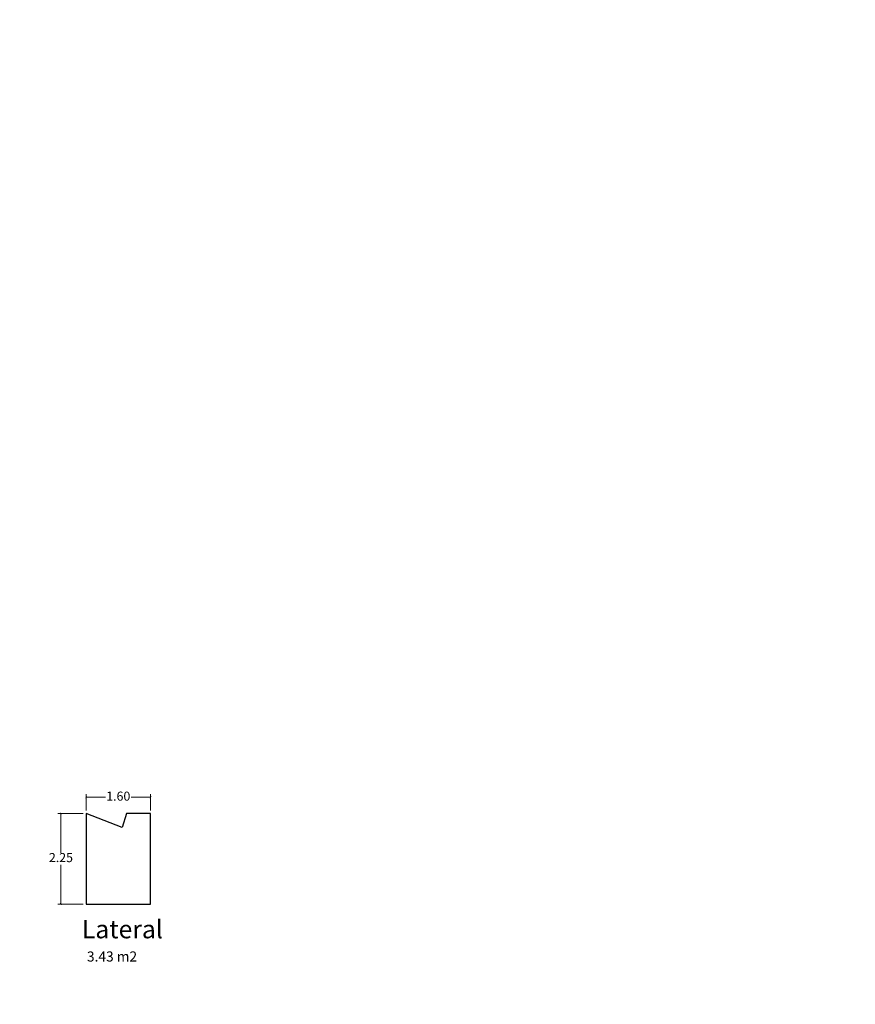
# Model space of a CAD drawing. Units: metres. Extents: x -100000 to 866650, y -96547 to 9352457.
# Drawn here: x -178 to -158, y 3409 to 3433 of the extents above; entities that cross this region are included whole.
import ezdxf

# ---------------------------------------------------------------- set-up
doc = ezdxf.new("R2010")
doc.units = ezdxf.units.M
doc.layers.get('0').update_dxf_attribs({"linetype": 'CONTINUOUS'})
doc.layers.get('Defpoints').update_dxf_attribs({"linetype": 'CONTINUOUS'})
doc.layers.add('Acotado', color=2, linetype='CONTINUOUS', lineweight=9)
doc.styles.add('A', font='txt')
doc.styles.add('Arial', font='arial.ttf', dxfattribs={"height": 0.4})
doc.styles.add('Cot-Met', font='txt.shx')
doc.dimstyles.new('Esc. 75', dxfattribs={"dimscale": 0.075, "dimtxt": 1.5, "dimasz": 0.6, "dimexe": 1, "dimexo": 1, "dimgap": 0.5, "dimtad": 0, "dimtih": 1, "dimtoh": 1, "dimlfac": -1, "dimzin": 1, "dimdsep": 46, "dimtxsty": 'A', "dimblk": 'ARCHTICK', "dimcen": 0.6, "dimclrd": 1, "dimclre": 1, "dimclrt": 7, "dimazin": 0, "dimtfac": 1, "dimtofl": 0, "dimtmove": 2, "dimatfit": 3, "dimldrblk": 'ARCHTICK', "dimfxl": 2, "dimlwd": 0, "dimlwe": 0, "dimarcsym": 0})

# ---------------------------------------------------------------- blocks, each defined once
blk = doc.blocks.new('_ArchTick')
at = {"color": 0, "linetype": 'ByBlock', "const_width": 0.15}
blk.add_lwpolyline([(-0.5, -0.5), (0.5, 0.5)], dxfattribs=at)
blk = doc.blocks.new('*D106')
at = {"color": 1, "lineweight": 0, "transparency": 16777216}
for p, q in [((-176.786, 3413.595), (-177.408, 3413.595)), ((-177.333, 3413.595), (-177.333, 3412.62)), ((-177.333, 3411.345), (-177.333, 3412.32)), ((-176.786, 3411.345), (-177.408, 3411.345))]:
    blk.add_line(p, q, dxfattribs=at)
at = {"layer": 'Defpoints', "color": 0, "transparency": 16777216}
for p in [(-176.711, 3413.595), (-177.333, 3411.345), (-176.711, 3411.345)]:
    blk.add_point(p, dxfattribs=at)
at = {"color": 1, "lineweight": 0, "transparency": 16777216, "xscale": 0.045, "yscale": 0.045, "zscale": 0.045}
for p, rotation in [((-177.333, 3413.595), 90), ((-177.333, 3411.345), 270)]:
    blk.add_blockref('_ArchTick', p, dxfattribs=dict(at, rotation=rotation))
at = {"color": 7, "transparency": 16777216, "insert": (-177.333, 3412.47), "char_height": 0.225, "attachment_point": 5, "style": 'Cot-Met'}
blk.add_mtext('2.25', dxfattribs=at)
blk = doc.blocks.new('*D107')
at = {"color": 1, "lineweight": 0, "transparency": 16777216}
for p, q in [((-176.711, 3413.67), (-176.711, 3414.068)), ((-176.711, 3413.993), (-176.23, 3413.993)), ((-175.111, 3413.993), (-175.592, 3413.993)), ((-175.111, 3413.67), (-175.111, 3414.068))]:
    blk.add_line(p, q, dxfattribs=at)
at = {"layer": 'Defpoints', "color": 0, "transparency": 16777216}
for p in [(-175.111, 3413.993), (-176.711, 3413.595), (-175.111, 3413.595)]:
    blk.add_point(p, dxfattribs=at)
at = {"color": 1, "lineweight": 0, "transparency": 16777216, "xscale": 0.045, "yscale": 0.045, "zscale": 0.045, "rotation": 180}
blk.add_blockref('_ArchTick', (-176.711, 3413.993), dxfattribs=at)
at = {"color": 1, "lineweight": 0, "transparency": 16777216, "xscale": 0.045, "yscale": 0.045, "zscale": 0.045}
blk.add_blockref('_ArchTick', (-175.111, 3413.993), dxfattribs=at)
at = {"color": 7, "transparency": 16777216, "insert": (-175.911, 3413.993), "char_height": 0.225, "attachment_point": 5, "style": 'Cot-Met'}
blk.add_mtext('1.60', dxfattribs=at)

msp = doc.modelspace()

# ---------------------------------------------------------------- linework, layer by layer
msp.add_lwpolyline([(-175.111, 3413.595), (-175.711, 3413.595), (-175.811, 3413.245), (-176.711, 3413.595), (-176.711, 3411.345), (-175.111, 3411.345)], close=True)
at = {"layer": 'Acotado'}
msp.add_circle((0, 3452.569), 100000, dxfattribs=at)

# ---------------------------------------------------------------- texts
at = {"attachment_point": 1}
for s, width, insert, char_height, style in [('Lateral', 0.07557, (-176.814, 3410.948), 0.45, 'Arial'), ('3.43 m2', 2.71048, (-176.688, 3410.172), 0.25, 'Cot-Met')]:
    msp.add_mtext_dynamic_manual_height_columns(s, width=width, gutter_width=1.6, heights=[0], dxfattribs=dict(at, insert=insert, char_height=char_height, style=style))

# ---------------------------------------------------------------- dimensions: what is measured, and where the dimension line sits
for p2, distance, picture, middle in [((-175.111, 3413.595), 0.398, '*D107', (-175.911, 3413.993)), ((-176.711, 3411.345), -0.622, '*D106', (-177.333, 3412.47))]:
    dim = msp.add_aligned_dim(p1=(-176.711, 3413.595), p2=p2, distance=distance, dimstyle='Esc. 75', override={"dimtxt": 3, "dimtxsty": 'Cot-Met'})
    dim.commit()
    dim.dimension.update_dxf_attribs({"geometry": picture, "text_midpoint": middle})

doc.saveas('drawing.dxf')
